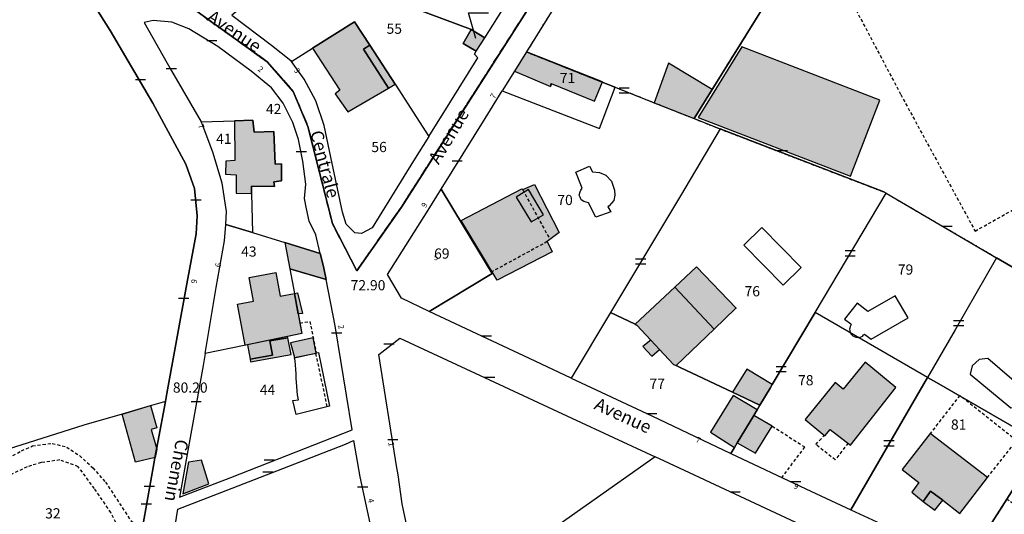
# Model space of a CAD drawing. Units: metres. Extents: x 1048190 to 1050666, y 6295666 to 6298820.
# Drawn here: x 1048711 to 1048904, y 6297110 to 6297207 of the extents above; entities that cross this region are included whole.
import ezdxf
from ezdxf.enums import TextEntityAlignment as Align

# ---------------------------------------------------------------- set-up
doc = ezdxf.new("R2010")
doc.units = ezdxf.units.M
for name, pattern in [('TOPO1', [1, 0.6, -0.4]), ('TOPO2', [2.4, 2, -0.4]), ('TOPO4', [0.8, 0.5, -0.3])]:
    doc.linetypes.add(name, pattern=pattern)
doc.layers.get('0').update_dxf_attribs({"color": 255, "linetype": 'CONTINUOUS'})
for name, color, linetype in [('ig_cad_bati_dur', 152, 'CONTINUOUS'), ('ig_cad_bati_dur_hach', 24, 'CONTINUOUS'), ('ig_cad_bati_leger', 215, 'CONTINUOUS'), ('ig_cad_bati_leger_hach', 243, 'CONTINUOUS'), ('ig_cad_cote_alti', 37, 'CONTINUOUS'), ('ig_cad_detail_lineaire', 252, 'TOPO1'), ('ig_cad_fleche_de_rattachement', 3, 'CONTINUOUS'), ('ig_cad_lieudit', 7, 'ByLayer'), ('ig_cad_mitoyennete', 230, 'CONTINUOUS'), ('ig_cad_nom_voie', 8, 'CONTINUOUS'), ('ig_cad_numero_voie', 40, 'CONTINUOUS'), ('ig_cad_parcel', 3, 'CONTINUOUS'), ('ig_cad_parcel_num', 3, 'CONTINUOUS'), ('ig_cad_piscine_etang_bassin', 4, 'CONTINUOUS'), ('ig_cad_section', 20, 'TOPO2'), ('ig_cad_sfisc', 2, 'TOPO4')]:
    doc.layers.add(name, color=color, linetype=linetype)
doc.styles.add('Times New Roman', font='times.ttf')

# ---------------------------------------------------------------- blocks, each defined once
blk = doc.blocks.new('MUR_MIT')
for p, q in [((1, 0.544337), (-1, 0.544337)), ((1, -0.455663), (-1, -0.455663))]:
    blk.add_line(p, q)
blk = doc.blocks.new('MUR_NON_MIT')
blk.add_line((-1, 0.5), (1, 0.5))

msp = doc.modelspace()

# ---------------------------------------------------------------- hatches: boundary and pattern name
at = {"layer": 'ig_cad_bati_dur_hach'}
for points in [[(1048768.72, 6297201.41), (1048774.05, 6297193.2), (1048773.11, 6297192.49), (1048775.59, 6297188.92), (1048783.57, 6297193.59), (1048778.71, 6297201.19), (1048779.91, 6297201.97), (1048776.92, 6297206.58)], [(1048799.77, 6297205.07), (1048798.23, 6297202.32), (1048800.77, 6297200.82), (1048802.43, 6297203.44)], [(1048810.62, 6297200.66), (1048808.29, 6297196.9), (1048815.3, 6297193.9), (1048815.43, 6297194.46), (1048823.95, 6297191.01), (1048825.53, 6297194.81)], [(1048844.26, 6297187.81), (1048874.14, 6297176.31), (1048879.89, 6297191.25), (1048852.82, 6297201.67)], [(1048815.3, 6297193.9), (1048815.43, 6297194.46), (1048815.53, 6297194.41)], [(1048753.37, 6297187.16), (1048753.47, 6297179.4), (1048751.71, 6297179.28), (1048751.63, 6297176.71), (1048753.74, 6297176.59), (1048753.72, 6297173.01), (1048756.74, 6297172.93), (1048756.71, 6297174.34), (1048761.23, 6297174.31), (1048761.13, 6297175.25), (1048762.64, 6297175.42), (1048762.61, 6297178.74), (1048761.34, 6297178.65), (1048761.09, 6297185.07), (1048757.24, 6297184.98), (1048757.01, 6297187.27)], [(1048797.82, 6297167.63), (1048809.7, 6297173.86), (1048809.89, 6297173.74), (1048812.17, 6297174.69), (1048817.06, 6297165.28), (1048814.69, 6297163.53), (1048815.64, 6297161.52), (1048804.9, 6297155.95)], [(1048770.22, 6297161.2), (1048763.25, 6297163.34), (1048764.24, 6297158.15), (1048771.34, 6297156.1), (1048770.85, 6297158.63)], [(1048766.6, 6297145.52), (1048763.82, 6297144.94), (1048755.92, 6297143.3), (1048755.5, 6297143.22), (1048754.01, 6297151.24), (1048757.1, 6297151.83), (1048756.25, 6297156.45), (1048761.48, 6297157.45), (1048762.34, 6297152.84), (1048765.13, 6297153.37), (1048765.89, 6297149.33), (1048766.21, 6297147.53)], [(1048765.13, 6297153.37), (1048765.78, 6297153.49), (1048766.72, 6297149.42), (1048765.89, 6297149.33)], [(1048831.95, 6297147.32), (1048832.27, 6297147.17), (1048835.02, 6297144.23), (1048836.71, 6297142.39), (1048839.43, 6297139.46), (1048839.99, 6297139.21), (1048847.42, 6297146.36), (1048839.7, 6297154.56)], [(1048755.92, 6297143.3), (1048756.45, 6297140.49), (1048760.86, 6297141.27), (1048760.34, 6297144.06), (1048763.85, 6297144.69), (1048763.82, 6297144.94)], [(1048768.82, 6297144.63), (1048764.38, 6297143.71), (1048765.15, 6297140.82), (1048769.42, 6297141.66)], [(1048856.38, 6297131.47), (1048858.37, 6297134.82), (1048858.8, 6297135.52), (1048853.79, 6297138.52), (1048850.97, 6297134.03)], [(1048869.07, 6297125.49), (1048869.12, 6297125.45), (1048870.14, 6297126.72), (1048874.12, 6297123.66), (1048883.01, 6297134.91), (1048876.97, 6297139.86), (1048872.69, 6297134.62), (1048871.1, 6297135.92), (1048865.27, 6297128.67)], [(1048851.39, 6297123.14), (1048851.93, 6297124.07), (1048855.15, 6297129.43), (1048855.82, 6297130.55), (1048851.12, 6297133.37), (1048846.69, 6297126.18)], [(1048736.91, 6297131.39), (1048738.2, 6297127.05), (1048737.04, 6297126.71), (1048738.17, 6297122.85), (1048737.85, 6297121.2), (1048733.97, 6297120.31), (1048731.39, 6297129.73)], [(1048851.93, 6297124.07), (1048855.54, 6297122.06), (1048858.77, 6297127.38), (1048855.15, 6297129.43)], [(1048888.37, 6297112.62), (1048889.8, 6297114.64), (1048892.22, 6297112.85), (1048895.54, 6297110.24), (1048900.95, 6297117.3), (1048889.76, 6297125.94), (1048884.28, 6297118.88), (1048887.55, 6297116.32), (1048886.12, 6297114.41)], [(1048743.27, 6297114.1), (1048748.37, 6297116.06), (1048746.95, 6297120.71), (1048744.37, 6297120.32)]]:
    msp.add_hatch(color=256, dxfattribs=at).paths.add_polyline_path(points)
at = {"layer": 'ig_cad_bati_leger_hach'}
for points in [[(1048784.86, 6297194.35), (1048779.91, 6297201.97), (1048778.71, 6297201.19), (1048783.57, 6297193.59)], [(1048843.48, 6297187.6), (1048847.03, 6297193.31), (1048838.48, 6297198.49), (1048835.66, 6297190.71)], [(1048813.97, 6297168.76), (1048811, 6297173.69), (1048808.61, 6297172.23), (1048811.53, 6297167.36)], [(1048839.7, 6297154.56), (1048847.42, 6297146.36), (1048851.6, 6297150.39), (1048851.71, 6297150.46), (1048843.96, 6297158.56)], [(1048756.45, 6297140.49), (1048756.53, 6297139.95), (1048764.5, 6297141.39), (1048763.86, 6297144.68), (1048760.34, 6297144.06), (1048760.86, 6297141.27)], [(1048835.02, 6297144.23), (1048833.4, 6297142.98), (1048835.22, 6297141.08), (1048836.71, 6297142.39)], [(1048888.37, 6297112.62), (1048890.63, 6297110.87), (1048892.22, 6297112.85), (1048889.8, 6297114.64)]]:
    msp.add_hatch(color=256, dxfattribs=at).paths.add_polyline_path(points)

# ---------------------------------------------------------------- linework, layer by layer
at = {"layer": 'ig_cad_bati_dur'}
for points in [[(1048768.72, 6297201.41), (1048774.05, 6297193.2), (1048773.11, 6297192.49), (1048775.59, 6297188.92), (1048783.57, 6297193.59), (1048778.71, 6297201.19), (1048779.91, 6297201.97), (1048776.92, 6297206.58)], [(1048799.77, 6297205.07), (1048798.23, 6297202.32), (1048800.77, 6297200.82), (1048802.43, 6297203.44)], [(1048810.62, 6297200.66), (1048808.29, 6297196.9), (1048815.3, 6297193.9), (1048815.43, 6297194.46), (1048823.95, 6297191.01), (1048825.53, 6297194.81)], [(1048844.26, 6297187.81), (1048874.14, 6297176.31), (1048879.89, 6297191.25), (1048852.82, 6297201.67)], [(1048815.3, 6297193.9), (1048815.43, 6297194.46), (1048815.53, 6297194.41)], [(1048753.37, 6297187.16), (1048753.47, 6297179.4), (1048751.71, 6297179.28), (1048751.63, 6297176.71), (1048753.74, 6297176.59), (1048753.72, 6297173.01), (1048756.74, 6297172.93), (1048756.71, 6297174.34), (1048761.23, 6297174.31), (1048761.13, 6297175.25), (1048762.64, 6297175.42), (1048762.61, 6297178.74), (1048761.34, 6297178.65), (1048761.09, 6297185.07), (1048757.24, 6297184.98), (1048757.01, 6297187.27)], [(1048797.82, 6297167.63), (1048809.7, 6297173.86), (1048809.89, 6297173.74), (1048812.17, 6297174.69), (1048817.06, 6297165.28), (1048814.69, 6297163.53), (1048815.64, 6297161.52), (1048804.9, 6297155.95)], [(1048770.22, 6297161.2), (1048763.25, 6297163.34), (1048764.24, 6297158.15), (1048771.34, 6297156.1), (1048770.85, 6297158.63)], [(1048766.6, 6297145.52), (1048763.82, 6297144.94), (1048755.92, 6297143.3), (1048755.5, 6297143.22), (1048754.01, 6297151.24), (1048757.1, 6297151.83), (1048756.25, 6297156.45), (1048761.48, 6297157.45), (1048762.34, 6297152.84), (1048765.13, 6297153.37), (1048765.89, 6297149.33), (1048766.21, 6297147.53)], [(1048765.13, 6297153.37), (1048765.78, 6297153.49), (1048766.72, 6297149.42), (1048765.89, 6297149.33)], [(1048831.95, 6297147.32), (1048832.27, 6297147.17), (1048835.02, 6297144.23), (1048836.71, 6297142.39), (1048839.43, 6297139.46), (1048839.99, 6297139.21), (1048847.42, 6297146.36), (1048839.7, 6297154.56)], [(1048755.92, 6297143.3), (1048756.45, 6297140.49), (1048760.86, 6297141.27), (1048760.34, 6297144.06), (1048763.85, 6297144.69), (1048763.82, 6297144.94)], [(1048768.82, 6297144.63), (1048764.38, 6297143.71), (1048765.15, 6297140.82), (1048769.42, 6297141.66)], [(1048856.38, 6297131.47), (1048858.37, 6297134.82), (1048858.8, 6297135.52), (1048853.79, 6297138.52), (1048850.97, 6297134.03)], [(1048869.07, 6297125.49), (1048869.12, 6297125.45), (1048870.14, 6297126.72), (1048874.12, 6297123.66), (1048883.01, 6297134.91), (1048876.97, 6297139.86), (1048872.69, 6297134.62), (1048871.1, 6297135.92), (1048865.27, 6297128.67)], [(1048851.39, 6297123.14), (1048851.93, 6297124.07), (1048855.15, 6297129.43), (1048855.82, 6297130.55), (1048851.12, 6297133.37), (1048846.69, 6297126.18)], [(1048736.91, 6297131.39), (1048738.2, 6297127.05), (1048737.04, 6297126.71), (1048738.17, 6297122.85), (1048737.85, 6297121.2), (1048733.97, 6297120.31), (1048731.39, 6297129.73)], [(1048851.93, 6297124.07), (1048855.54, 6297122.06), (1048858.77, 6297127.38), (1048855.15, 6297129.43)], [(1048888.37, 6297112.62), (1048889.8, 6297114.64), (1048892.22, 6297112.85), (1048895.54, 6297110.24), (1048900.95, 6297117.3), (1048889.76, 6297125.94), (1048884.28, 6297118.88), (1048887.55, 6297116.32), (1048886.12, 6297114.41)], [(1048743.27, 6297114.1), (1048748.37, 6297116.06), (1048746.95, 6297120.71), (1048744.37, 6297120.32)]]:
    msp.add_lwpolyline(points, close=True, dxfattribs=at)
at = {"layer": 'ig_cad_bati_leger'}
for points in [[(1048784.86, 6297194.35), (1048779.91, 6297201.97), (1048778.71, 6297201.19), (1048783.57, 6297193.59)], [(1048843.48, 6297187.6), (1048847.03, 6297193.31), (1048838.48, 6297198.49), (1048835.66, 6297190.71)], [(1048813.97, 6297168.76), (1048811, 6297173.69), (1048808.61, 6297172.23), (1048811.53, 6297167.36)], [(1048839.7, 6297154.56), (1048847.42, 6297146.36), (1048851.6, 6297150.39), (1048851.71, 6297150.46), (1048843.96, 6297158.56)], [(1048756.45, 6297140.49), (1048756.53, 6297139.95), (1048764.5, 6297141.39), (1048763.86, 6297144.68), (1048760.34, 6297144.06), (1048760.86, 6297141.27)], [(1048835.02, 6297144.23), (1048833.4, 6297142.98), (1048835.22, 6297141.08), (1048836.71, 6297142.39)], [(1048888.37, 6297112.62), (1048890.63, 6297110.87), (1048892.22, 6297112.85), (1048889.8, 6297114.64)]]:
    msp.add_lwpolyline(points, close=True, dxfattribs=at)
at = {"layer": 'ig_cad_detail_lineaire'}
for points in [[(1048868.69, 6297221.22), (1048883.98, 6297192.32), (1048898.55, 6297165.57), (1048924.69, 6297180.28)], [(1048809.88, 6297173.67), (1048815.09, 6297164.18)], [(1048814.7, 6297163.5), (1048803.79, 6297157.58)], [(1048766.21, 6297147.53), (1048768.15, 6297147.89), (1048769.4, 6297141.86)], [(1048769.3, 6297141.56), (1048771.51, 6297131.23)], [(1048900.95, 6297117.3), (1048906.66, 6297124.51), (1048895.54, 6297133.37), (1048889.76, 6297125.94)], [(1048858.77, 6297127.38), (1048865.13, 6297123.28), (1048860.66, 6297117.34)], [(1048873.65, 6297124.02), (1048871.14, 6297120.75), (1048867.32, 6297123.77), (1048868.98, 6297125.55)], [(1048688.92, 6297116.46), (1048692.38, 6297114.57), (1048694.59, 6297114.92), (1048696.88, 6297115.69), (1048704.73, 6297118.67), (1048711.66, 6297122.53), (1048713.82, 6297123.47), (1048717.69, 6297123.98), (1048720.52, 6297123.27), (1048723.05, 6297121.58), (1048725.63, 6297119.2), (1048728.11, 6297116.4), (1048733.07, 6297108.86), (1048735.28, 6297106.98)], [(1048734.48, 6297100.26), (1048731.78, 6297102.81), (1048731.03, 6297106.68), (1048729.18, 6297110.42), (1048725.96, 6297115.12), (1048722.79, 6297119.41), (1048719.2, 6297120.73), (1048715.5, 6297120.22), (1048712.74, 6297119.39), (1048699.32, 6297112.85), (1048692.07, 6297111.56)]]:
    msp.add_lwpolyline(points, dxfattribs=at)
at = {"layer": 'ig_cad_fleche_de_rattachement'}
msp.add_lwpolyline([(1048800.72, 6297203.28), (1048799.24, 6297208.33), (1048803.21, 6297208.31)], dxfattribs=at)
at = {"layer": 'ig_cad_lieudit'}
for points in [[(1048710.27, 6297252.06), (1048715.56, 6297232.44), (1048713.67, 6297226.3), (1048712.86, 6297223.62), (1048715.33, 6297224.02), (1048720.45, 6297225.02), (1048745.63, 6297208.89), (1048759.83, 6297198.72), (1048764.93, 6297192.92), (1048767.79, 6297186.08), (1048772.59, 6297167.05), (1048777.36, 6297157.8), (1048786.1, 6297170.26), (1048899.05, 6297347.03), (1048950.3, 6297335.53)], [(1048899.05, 6297347.03), (1048786.1, 6297170.26), (1048777.36, 6297157.8), (1048772.59, 6297167.05), (1048767.79, 6297186.08), (1048764.93, 6297192.92), (1048759.83, 6297198.72), (1048745.63, 6297208.89)], [(1048734.78, 6297104.17), (1048737.67, 6297120.34), (1048737.81, 6297121.14), (1048738.39, 6297124.23), (1048739.88, 6297132.21), (1048740.15, 6297133.73), (1048744.03, 6297155.24), (1048745.92, 6297165.05), (1048746.07, 6297168.55), (1048745.59, 6297173.94), (1048743.86, 6297178.7), (1048737.42, 6297190.61), (1048729.03, 6297204.87), (1048725.77, 6297210), (1048718.56, 6297220.48), (1048715.33, 6297221.75), (1048715.33, 6297224.02), (1048712.86, 6297223.62), (1048595.49, 6297203.33), (1048538.83, 6297193.7)], [(1048725.77, 6297210), (1048729.03, 6297204.87), (1048737.42, 6297190.61), (1048743.86, 6297178.7), (1048745.59, 6297173.94), (1048746.07, 6297168.55), (1048745.92, 6297165.05), (1048744.03, 6297155.24), (1048740.15, 6297133.73), (1048739.88, 6297132.21), (1048738.39, 6297124.23), (1048737.81, 6297121.14), (1048737.67, 6297120.34), (1048734.78, 6297104.17)]]:
    msp.add_lwpolyline(points, dxfattribs=at)
at = {"layer": 'ig_cad_parcel'}
for points in [[(1048905.36, 6297287.37), (1048903.24, 6297283.9), (1048899.07, 6297277.12), (1048882.4, 6297250.3), (1048873.77, 6297236.4), (1048847.03, 6297193.31), (1048843.48, 6297187.6), (1048848.56, 6297185.58), (1048880.65, 6297173.24), (1048881.11, 6297172.98), (1048899.31, 6297162.37), (1048902.76, 6297160.34), (1048922.89, 6297148.64)], [(1048675.42, 6297215.13), (1048715.33, 6297221.75), (1048718.56, 6297220.48), (1048725.77, 6297210), (1048729.03, 6297204.87), (1048737.42, 6297190.61), (1048743.86, 6297178.7), (1048745.59, 6297173.94), (1048746.07, 6297168.55), (1048745.92, 6297165.05), (1048744.03, 6297155.24), (1048740.15, 6297133.73), (1048739.88, 6297132.21), (1048736.23, 6297131.14), (1048731.39, 6297129.73), (1048723.87, 6297127.54), (1048689.86, 6297116.76)]]:
    msp.add_lwpolyline(points, dxfattribs=at)
for points in [[(1048843.48, 6297187.6), (1048847.03, 6297193.31), (1048873.77, 6297236.4), (1048882.4, 6297250.3), (1048852.87, 6297268.63), (1048836, 6297241.6), (1048832.6, 6297236.13), (1048823.87, 6297222.03), (1048818.63, 6297213.56), (1048810.62, 6297200.66), (1048825.81, 6297194.62), (1048827.78, 6297193.85), (1048828.03, 6297193.75), (1048835.66, 6297190.71)], [(1048792.56, 6297255.69), (1048783.35, 6297240.96), (1048775.47, 6297227.95), (1048768.81, 6297216.81), (1048780.48, 6297212.33), (1048799.67, 6297205.13), (1048799.77, 6297205.07), (1048802.43, 6297203.44), (1048810.95, 6297216.96), (1048820.53, 6297232.02), (1048818.9, 6297239.06), (1048797.07, 6297252.82)], [(1048765.68, 6297218.01), (1048752.88, 6297207.88), (1048760.68, 6297202.02), (1048764.42, 6297198.97), (1048764.56, 6297198.78), (1048768.72, 6297201.41), (1048776.92, 6297206.58), (1048779.91, 6297201.97), (1048784.86, 6297194.35), (1048791.49, 6297184.11), (1048795.61, 6297190.71), (1048801.11, 6297199.51), (1048800.41, 6297200.25), (1048800.77, 6297200.82), (1048798.23, 6297202.32), (1048799.77, 6297205.07), (1048799.67, 6297205.13), (1048780.48, 6297212.33), (1048768.81, 6297216.81)], [(1048746.84, 6297186.99), (1048753.37, 6297187.16), (1048757.01, 6297187.27), (1048757.24, 6297184.98), (1048761.09, 6297185.07), (1048761.34, 6297178.65), (1048762.61, 6297178.74), (1048762.64, 6297175.42), (1048761.13, 6297175.25), (1048761.23, 6297174.31), (1048756.71, 6297174.34), (1048756.74, 6297172.93), (1048756.91, 6297165.29), (1048763.25, 6297163.34), (1048770.22, 6297161.2), (1048769.31, 6297164.85), (1048768.05, 6297167.52), (1048767.48, 6297169.9), (1048767.1, 6297171.96), (1048767.37, 6297174.78), (1048766.8, 6297179.25), (1048765.94, 6297183.53), (1048764.85, 6297186.86), (1048762.91, 6297190.6), (1048760.62, 6297193.64), (1048756.7, 6297196.92), (1048750.11, 6297201.71), (1048744.47, 6297205.18), (1048741.14, 6297206.47), (1048737.46, 6297206.8), (1048735.67, 6297206.44), (1048741.03, 6297196.94)], [(1048791.49, 6297184.11), (1048788.51, 6297179.35), (1048780.35, 6297166.18), (1048778.28, 6297165.1), (1048777, 6297165.24), (1048775.27, 6297166.9), (1048774.55, 6297169.31), (1048772.27, 6297180.04), (1048770.95, 6297186.26), (1048769.32, 6297191.11), (1048767.06, 6297195.36), (1048764.56, 6297198.78), (1048768.72, 6297201.41), (1048776.92, 6297206.58), (1048779.91, 6297201.97), (1048784.86, 6297194.35)], [(1048799.77, 6297205.07), (1048798.23, 6297202.32), (1048800.77, 6297200.82), (1048802.43, 6297203.44)], [(1048828.03, 6297193.75), (1048827.78, 6297193.85), (1048825.81, 6297194.62), (1048810.62, 6297200.66), (1048808.29, 6297196.9), (1048805.89, 6297193.03), (1048824.93, 6297185.68)], [(1048843.48, 6297187.6), (1048848.56, 6297185.58), (1048840.78, 6297172.5), (1048827.1, 6297149.64), (1048819.38, 6297136.76), (1048811.21, 6297140.58), (1048791.58, 6297149.84), (1048803.92, 6297157.26), (1048798.3, 6297166.54), (1048793.91, 6297173.76), (1048802.52, 6297187.61), (1048805.89, 6297193.03), (1048824.93, 6297185.68), (1048828.03, 6297193.75), (1048835.66, 6297190.71)], [(1048746.84, 6297186.99), (1048753.37, 6297187.16), (1048757.01, 6297187.27), (1048757.24, 6297184.98), (1048761.09, 6297185.07), (1048761.34, 6297178.65), (1048762.61, 6297178.74), (1048762.64, 6297175.42), (1048761.13, 6297175.25), (1048761.23, 6297174.31), (1048756.71, 6297174.34), (1048756.74, 6297172.93), (1048756.91, 6297165.29), (1048751.68, 6297166.89), (1048751.86, 6297169.39), (1048750.96, 6297174.94), (1048749.18, 6297181.02), (1048747.08, 6297186.59)], [(1048881.11, 6297172.98), (1048880.65, 6297173.24), (1048848.56, 6297185.58), (1048840.78, 6297172.5), (1048827.1, 6297149.64), (1048831.95, 6297147.32), (1048839.7, 6297154.56), (1048843.96, 6297158.56), (1048851.71, 6297150.46), (1048851.6, 6297150.39), (1048847.42, 6297146.36), (1048839.99, 6297139.21), (1048840.77, 6297138.85), (1048850.97, 6297134.03), (1048856.38, 6297131.47), (1048858.37, 6297134.82), (1048858.8, 6297135.52), (1048867.19, 6297149.64)], [(1048793.91, 6297173.76), (1048798.3, 6297166.54), (1048803.92, 6297157.26), (1048791.58, 6297149.84), (1048786.11, 6297152.43), (1048783.39, 6297157.08), (1048791.37, 6297169.67)], [(1048881.11, 6297172.98), (1048899.31, 6297162.37), (1048902.76, 6297160.34), (1048894.61, 6297146.21), (1048889.22, 6297136.91), (1048867.19, 6297149.64)], [(1048756.91, 6297165.29), (1048763.25, 6297163.34), (1048770.22, 6297161.2), (1048770.85, 6297158.63), (1048771.34, 6297156.1), (1048764.24, 6297158.15), (1048765.13, 6297153.37), (1048766.6, 6297145.52), (1048755.32, 6297143.18), (1048747.65, 6297141.59), (1048749.81, 6297154.5), (1048751.46, 6297163.66), (1048751.68, 6297166.89)], [(1048926.17, 6297146.76), (1048922.89, 6297148.64), (1048902.76, 6297160.34), (1048894.61, 6297146.21), (1048889.22, 6297136.91), (1048890.98, 6297135.9), (1048911.71, 6297123.96)], [(1048747.65, 6297141.59), (1048747.25, 6297139.24), (1048744.37, 6297123.31), (1048742.63, 6297113.45), (1048752.67, 6297117.29), (1048776.45, 6297126.64), (1048773.13, 6297146.99), (1048771.34, 6297156.1), (1048764.24, 6297158.15), (1048765.13, 6297153.37), (1048766.6, 6297145.52), (1048755.32, 6297143.18)], [(1048827.1, 6297149.64), (1048819.38, 6297136.76), (1048835.16, 6297129.36), (1048850.7, 6297122.01), (1048851.39, 6297123.14), (1048851.93, 6297124.07), (1048855.15, 6297129.43), (1048855.82, 6297130.55), (1048856.38, 6297131.47), (1048850.97, 6297134.03), (1048840.77, 6297138.85), (1048839.99, 6297139.21), (1048847.42, 6297146.36), (1048851.6, 6297150.39), (1048851.71, 6297150.46), (1048843.96, 6297158.56), (1048839.7, 6297154.56), (1048831.95, 6297147.32)], [(1048856.38, 6297131.47), (1048855.82, 6297130.55), (1048855.15, 6297129.43), (1048851.93, 6297124.07), (1048851.39, 6297123.14), (1048850.7, 6297122.01), (1048865.4, 6297115.06), (1048874.19, 6297110.99), (1048889.22, 6297136.91), (1048867.19, 6297149.64), (1048858.8, 6297135.52), (1048858.37, 6297134.82)], [(1048941.99, 6297137.71), (1048926.17, 6297146.76), (1048911.71, 6297123.96), (1048906.71, 6297116.1), (1048904.76, 6297113.03), (1048896.73, 6297100.44), (1048901.51, 6297097.76), (1048907.63, 6297094.28), (1048908.66, 6297093.54), (1048914.23, 6297099.21), (1048927.78, 6297104.67), (1048951.22, 6297114.1), (1048959.08, 6297117.23), (1048959.12, 6297117.24)], [(1048835.82, 6297121.34), (1048808.83, 6297102.26), (1048793.02, 6297091.1), (1048789.84, 6297099.25), (1048787.23, 6297107.48), (1048786.28, 6297112.11), (1048785.47, 6297117.83), (1048785.18, 6297119.61), (1048781.68, 6297141.42), (1048785.83, 6297144.59), (1048803.4, 6297136.42), (1048819.49, 6297128.89)], [(1048889.22, 6297136.91), (1048874.19, 6297110.99), (1048895.42, 6297101.17), (1048896.73, 6297100.44), (1048904.76, 6297113.03), (1048906.71, 6297116.1), (1048911.71, 6297123.96), (1048890.98, 6297135.9)], [(1048739.88, 6297132.21), (1048736.23, 6297131.14), (1048731.39, 6297129.73), (1048723.87, 6297127.54), (1048689.86, 6297116.76), (1048688.92, 6297116.46), (1048692.13, 6297106.54), (1048692.17, 6297106.48), (1048698.88, 6297096.81), (1048699.01, 6297096.62), (1048701.77, 6297089.02), (1048734.48, 6297100.26), (1048734.78, 6297104.17), (1048737.67, 6297120.34), (1048737.81, 6297121.14), (1048738.39, 6297124.23)], [(1048761.11, 6297085.2), (1048745.05, 6297076.39), (1048744.83, 6297076.73), (1048742.34, 6297080.48), (1048741.82, 6297081.26), (1048740.18, 6297083.91), (1048739.72, 6297084.65), (1048739.97, 6297093.6), (1048740.79, 6297101.67), (1048742.32, 6297111.09), (1048752.93, 6297115.2), (1048775.15, 6297123.85), (1048776.7, 6297124.56), (1048777.96, 6297117.41), (1048780.15, 6297107.41), (1048780.48, 6297106.16), (1048777.06, 6297102.37), (1048777.61, 6297101.2), (1048761.78, 6297092.39), (1048764.41, 6297087.01)], [(1048793.02, 6297091.1), (1048796.28, 6297082.73), (1048807.61, 6297055.36), (1048810.29, 6297049.17), (1048831.8, 6297067.98), (1048844.21, 6297078.83), (1048845.09, 6297079.6), (1048865.68, 6297097.62), (1048872.98, 6297104), (1048866.51, 6297107.02), (1048853.46, 6297113.1), (1048837.67, 6297120.5), (1048835.82, 6297121.34), (1048808.83, 6297102.26)]]:
    msp.add_lwpolyline(points, close=True, dxfattribs=at)
at = {"layer": 'ig_cad_piscine_etang_bassin'}
for points in [[(1048820.29, 6297177.1), (1048822.95, 6297178.31), (1048823.57, 6297177.18), (1048824.96, 6297177.06), (1048826.15, 6297176.51), (1048827.27, 6297175.33), (1048827.9, 6297173.62), (1048827.91, 6297172.6), (1048827.75, 6297171.56), (1048826.82, 6297170.5), (1048826.56, 6297170.34), (1048827.15, 6297169.37), (1048824.21, 6297168.29), (1048822.81, 6297171.1), (1048821.84, 6297171.36), (1048821.32, 6297171.71), (1048821.13, 6297172.2), (1048820.96, 6297172.62), (1048821.16, 6297173.23), (1048821.29, 6297173.59), (1048821.51, 6297173.98)], [(1048853.21, 6297162.78), (1048860.93, 6297154.96), (1048864.46, 6297158.44), (1048856.73, 6297166.26)], [(1048885.42, 6297148.55), (1048882.91, 6297152.87), (1048877.5, 6297149.81), (1048875.43, 6297151.46), (1048872.93, 6297148.32), (1048874.18, 6297147.38), (1048874.28, 6297147.28), (1048874.06, 6297146.89), (1048873.98, 6297146.56), (1048873.96, 6297146.34), (1048873.98, 6297146.12), (1048874.09, 6297145.69), (1048874.26, 6297145.4), (1048874.4, 6297145.23), (1048874.59, 6297145.06), (1048874.85, 6297144.89), (1048875.16, 6297144.78), (1048875.61, 6297144.73), (1048875.72, 6297144.74), (1048876.04, 6297144.81), (1048876.35, 6297144.94), (1048876.54, 6297145.07), (1048876.7, 6297145.22), (1048876.78, 6297145.3), (1048876.84, 6297145.39), (1048878.18, 6297144.38)], [(1048769.89, 6297141.76), (1048772.03, 6297131.3), (1048765.46, 6297129.67), (1048764.85, 6297132.35), (1048765.95, 6297132.49), (1048765.77, 6297133.51), (1048765.69, 6297134.19), (1048765.6, 6297135.17), (1048765.49, 6297136.71), (1048765.46, 6297137.59), (1048765.42, 6297138.47), (1048765.38, 6297139.34), (1048765.27, 6297140.16), (1048765.19, 6297140.77)], [(1048899.36, 6297140.39), (1048897.98, 6297139.17), (1048897.56, 6297137.51), (1048905.52, 6297130.96), (1048906.64, 6297131), (1048908.53, 6297134.15), (1048901.04, 6297140.59)]]:
    msp.add_lwpolyline(points, close=True, dxfattribs=at)
at = {"layer": 'ig_cad_section'}
for points in [[(1048950.3, 6297335.53), (1048899.05, 6297347.03), (1048786.1, 6297170.26), (1048777.36, 6297157.8), (1048772.59, 6297167.05), (1048767.79, 6297186.08), (1048764.93, 6297192.92), (1048759.83, 6297198.72), (1048745.63, 6297208.89), (1048720.45, 6297225.02), (1048715.33, 6297224.02), (1048712.86, 6297223.62), (1048595.49, 6297203.33), (1048538.83, 6297193.7)], [(1048538.83, 6297193.7), (1048595.49, 6297203.33), (1048712.86, 6297223.62), (1048715.33, 6297224.02), (1048720.45, 6297225.02), (1048745.63, 6297208.89), (1048759.83, 6297198.72), (1048764.93, 6297192.92), (1048767.79, 6297186.08), (1048772.59, 6297167.05), (1048777.36, 6297157.8), (1048786.1, 6297170.26), (1048899.05, 6297347.03), (1048950.3, 6297335.53)]]:
    msp.add_lwpolyline(points, dxfattribs=at)
at = {"layer": 'ig_cad_sfisc'}
for points in [[(1048905.36, 6297287.37), (1048903.24, 6297283.9), (1048899.07, 6297277.12), (1048882.4, 6297250.3), (1048873.77, 6297236.4), (1048847.03, 6297193.31), (1048843.48, 6297187.6), (1048848.56, 6297185.58), (1048880.65, 6297173.24), (1048881.11, 6297172.98), (1048899.31, 6297162.37), (1048902.76, 6297160.34), (1048922.89, 6297148.64)], [(1048818.63, 6297213.56), (1048810.62, 6297200.66), (1048825.81, 6297194.62), (1048827.78, 6297193.85), (1048828.03, 6297193.75), (1048835.66, 6297190.71), (1048843.48, 6297187.6), (1048847.03, 6297193.31), (1048873.77, 6297236.4)]]:
    msp.add_lwpolyline(points, dxfattribs=at)
msp.add_lwpolyline([(1048917.86, 6297116.81), (1048917.61, 6297116.98), (1048916.02, 6297114.21), (1048912.38, 6297116.41), (1048908.53, 6297110.47), (1048904.76, 6297113.03), (1048896.73, 6297100.44), (1048901.51, 6297097.76), (1048907.63, 6297094.28), (1048908.66, 6297093.54), (1048914.23, 6297099.21), (1048927.78, 6297104.67), (1048922.92, 6297107.99), (1048927.31, 6297110.8), (1048925.35, 6297112.04), (1048926.46, 6297114.14), (1048919.1, 6297118.71)], close=True, dxfattribs=at)

# ---------------------------------------------------------------- block references
at = {"layer": 'ig_cad_mitoyennete'}
for name, p in [('MUR_NON_MIT', (1048748.95, 6297202.43)), ('MUR_NON_MIT', (1048741.03, 6297196.94)), ('MUR_NON_MIT', (1048734.99, 6297194.75)), ('MUR_MIT', (1048829.76, 6297193.05)), ('MUR_NON_MIT', (1048766.51, 6297180.68)), ('MUR_NON_MIT', (1048860.77, 6297180.89)), ('MUR_NON_MIT', (1048797.04, 6297178.81)), ('MUR_NON_MIT', (1048745.84, 6297171.22)), ('MUR_NON_MIT', (1048893.04, 6297166.02)), ('MUR_MIT', (1048874.05, 6297161.14)), ('MUR_MIT', (1048833, 6297159.53)), ('MUR_NON_MIT', (1048743.43, 6297151.95)), ('MUR_MIT', (1048895.33, 6297147.47)), ('MUR_NON_MIT', (1048773.44, 6297145.12)), ('MUR_NON_MIT', (1048802.74, 6297144.58)), ('MUR_NON_MIT', (1048783.7, 6297142.97)), ('MUR_MIT', (1048860.53, 6297138.44)), ('MUR_NON_MIT', (1048803.4, 6297136.42)), ('MUR_NON_MIT', (1048745.88, 6297131.7)), ('MUR_NON_MIT', (1048835.16, 6297129.36)), ('MUR_NON_MIT', (1048784.44, 6297124.23)), ('MUR_MIT', (1048881.68, 6297123.91)), ('MUR_NON_MIT', (1048760.2, 6297120.26)), ('MUR_NON_MIT', (1048759.94, 6297117.93)), ('MUR_NON_MIT', (1048736.73, 6297115.08)), ('MUR_NON_MIT', (1048778.5, 6297114.95)), ('MUR_NON_MIT', (1048863.37, 6297116.03)), ('MUR_NON_MIT', (1048851.53, 6297114)), ('MUR_NON_MIT', (1048736.11, 6297111.66))]:
    msp.add_blockref(name, p, dxfattribs=at)

# ---------------------------------------------------------------- texts
at = {"layer": 'ig_cad_cote_alti', "style": 'Times New Roman'}
for s, p in [('72.90', (1048776.16, 6297153.34)), ('80.20', (1048741.32, 6297133.29))]:
    msp.add_text(s, height=2, dxfattribs=at).set_placement(p, align=Align.BOTTOM_LEFT)
at = {"layer": 'ig_cad_nom_voie', "style": 'Times New Roman'}
for s, rotation, p in [('Avenue', 326.2, (1048747.37, 6297206.32)), ('Avenue', 326.2, (1048747.37, 6297206.32)), ('Avenue', 59.1, (1048794.08, 6297178.07)), ('Avenue', 59.1, (1048794.08, 6297178.07)), ('Centrale', 284.9, (1048767.44, 6297184.71)), ('Centrale', 284.9, (1048767.44, 6297184.71)), ('Avenue', 335.2, (1048823.35, 6297130.08)), ('Chemin', 259.4, (1048741.2, 6297125.08))]:
    msp.add_text(s, height=2.5, rotation=rotation, dxfattribs=at).set_placement(p, align=Align.BOTTOM_LEFT)
at = {"layer": 'ig_cad_numero_voie', "style": 'Times New Roman'}
for s, rotation, p in [('2', 321.2, (1048757.63, 6297196.85)), ('3', 306.6, (1048764.7, 6297196.81)), ('7', 58.1, (1048804.63, 6297191.21)), ('7', 291.6, (1048745.91, 6297186.14)), ('9', 59.8, (1048791.17, 6297169.85)), ('9', 260.8, (1048749.38, 6297159.47)), ('6', 260.6, (1048744.66, 6297156.28)), ('2', 280.2, (1048773.37, 6297147.04)), ('7', 335.1, (1048843.54, 6297124.01)), ('1', 279.6, (1048783.19, 6297124.09)), ('9', 335.1, (1048862.73, 6297114.93)), ('4', 282.7, (1048779.19, 6297112.98))]:
    msp.add_text(s, height=1.1, rotation=rotation, dxfattribs=at).set_placement(p, align=Align.BOTTOM_LEFT)
msp.add_text('5', height=1.1, dxfattribs=at).set_placement((1048792.51, 6297159.54), align=Align.BOTTOM_LEFT)
at = {"layer": 'ig_cad_parcel_num', "style": 'Times New Roman'}
for s, p in [('55', (1048783.2, 6297203.6)), ('71', (1048817.15, 6297193.94)), ('42', (1048759.56, 6297187.87)), ('41', (1048749.81, 6297182.03)), ('56', (1048780.22, 6297180.42)), ('70', (1048816.67, 6297170.04)), ('43', (1048754.7, 6297159.94)), ('69', (1048792.51, 6297159.54)), ('79', (1048883.4, 6297156.41)), ('76', (1048853.36, 6297152.16)), ('77', (1048834.72, 6297134.03)), ('78', (1048863.85, 6297134.73)), ('44', (1048758.36, 6297132.85)), ('81', (1048893.81, 6297126.04)), ('32', (1048716.29, 6297108.65))]:
    msp.add_text(s, height=2, dxfattribs=at).set_placement(p, align=Align.BOTTOM_LEFT)

doc.saveas('drawing.dxf')
